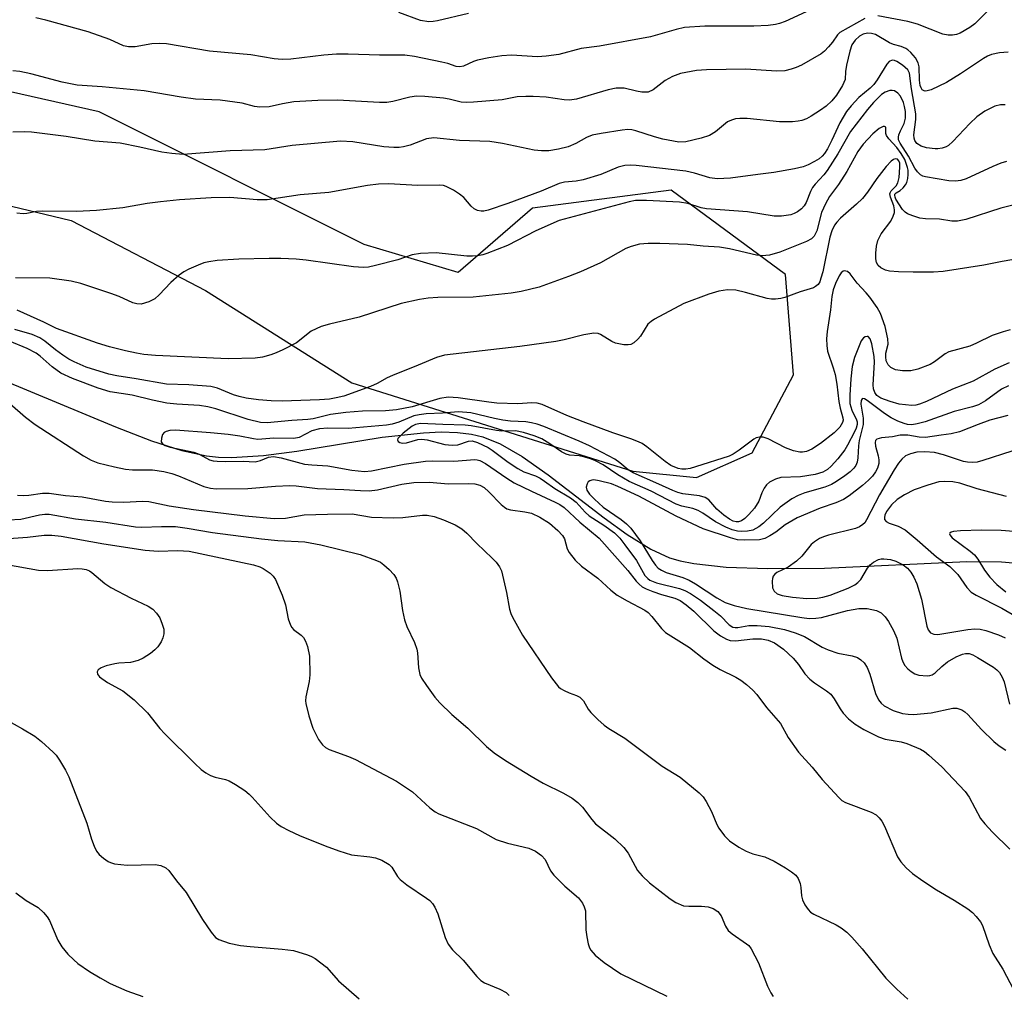
# Model space of a CAD drawing. Units: inches. Extents: x 1273765 to 1279765, y 533451 to 537451.
# Drawn here: x 1274321 to 1274519, y 534397 to 534593 of the extents above; entities that cross this region are included whole.
import ezdxf

# ---------------------------------------------------------------- set-up
doc = ezdxf.new("R2010")
doc.units = ezdxf.units.IN
doc.header["$MEASUREMENT"] = 0
for name, color, linetype in [('HYDRO-Single Line Stream', 4, 'Continuous'), ('NTRL-Trees', 3, 'Continuous'), ('Undefined', 1, 'Continuous')]:
    doc.layers.add(name, color=color, linetype=linetype)

msp = doc.modelspace()

# ---------------------------------------------------------------- linework, layer by layer
at = {"layer": 'HYDRO-Single Line Stream'}
msp.add_lwpolyline([(1274299.87, 534527.99), (1274340.09, 534511.26), (1274347.29, 534508.48), (1274353.38, 534506.53), (1274358.36, 534505.43), (1274360.78, 534505.17), (1274363.42, 534505.11), (1274369.84, 534505.51), (1274376.56, 534506.4), (1274393.68, 534509.17), (1274401.98, 534510.09), (1274405.53, 534510.24), (1274408.85, 534510.15), (1274411.63, 534509.82), (1274413.92, 534509.29), (1274417.43, 534507.86), (1274421.82, 534505.3), (1274427.09, 534501.6), (1274438.31, 534493), (1274442.98, 534489.62), (1274447.7, 534486.68), (1274451.5, 534484.96), (1274453.64, 534484.34), (1274456.35, 534483.8), (1274462.86, 534483.09), (1274471.22, 534482.79), (1274482.61, 534482.86), (1274511.29, 534484.18), (1274518.24, 534484.12), (1274523.73, 534483.65)], dxfattribs=at)
at = {"layer": 'NTRL-Trees'}
msp.add_lwpolyline([(1274251.88, 534388.35), (1274248.49, 534414.01), (1274241.75, 534464.98), (1274243.88, 534493.23), (1274243.38, 534537.6), (1274241.33, 534551.28), (1274246.38, 534557.63), (1274260.91, 534562.87), (1274295.61, 534561.26), (1274331.12, 534552.78), (1274358.16, 534538.66), (1274387.62, 534520.1), (1274444.11, 534502.34), (1274456.9, 534501.11), (1274468.11, 534506.04), (1274476.39, 534521.71), (1274474.78, 534541.89), (1274451.77, 534558.84), (1274423.93, 534555.21), (1274409, 534542.29), (1274390.04, 534547.94), (1274336.77, 534574.57), (1274277.86, 534587.89), (1274251.63, 534604.03)], dxfattribs=at)
at = {"layer": 'Undefined'}
for points, elevation in [([(1274515.84, 534595.25), (1274512.87, 534592.32), (1274511.86, 534591.53), (1274509.89, 534590.4), (1274509.2, 534590.13), (1274508.39, 534589.98), (1274507.52, 534589.98), (1274506.43, 534590.21), (1274501.32, 534592.19), (1274499.41, 534592.75), (1274493.34, 534593.92)], 380), ([(1274490.73, 534593.36), (1274485.74, 534590.54), (1274485.23, 534590.07), (1274484.22, 534588.57), (1274483.47, 534587.66), (1274482.66, 534586.81), (1274481.98, 534586.28), (1274478, 534583.97), (1274476.97, 534583.49), (1274475.94, 534583.15), (1274474.63, 534582.87), (1274473.01, 534582.78), (1274466.85, 534583.18), (1274458.93, 534583.04), (1274456.88, 534582.89), (1274453.67, 534582.27), (1274452.06, 534581.7), (1274450.6, 534580.92), (1274448.16, 534579.05), (1274447.17, 534578.58), (1274446.67, 534578.52), (1274445.9, 534578.55), (1274444.85, 534578.73), (1274442.38, 534579.33), (1274440.76, 534579.37), (1274439.11, 534579.03), (1274432.75, 534577.15), (1274431.36, 534576.94), (1274430.26, 534577.01), (1274426.65, 534577.52), (1274424.04, 534577.69), (1274422.58, 534577.71), (1274420.82, 534577.58), (1274417.85, 534577.02), (1274412.04, 534576.52), (1274410.66, 534576.46), (1274409.59, 534576.57), (1274407.17, 534577.15), (1274406.03, 534577.33), (1274402.29, 534577.66), (1274400.57, 534577.73), (1274399.23, 534577.57), (1274395.81, 534576.67), (1274394.65, 534576.49), (1274393.17, 534576.5), (1274384.7, 534576.94), (1274380.74, 534576.89), (1274375.93, 534576.59), (1274373.62, 534576.22), (1274370.97, 534575.63), (1274369.09, 534575.55), (1274368, 534575.7), (1274365.54, 534576.33), (1274364.08, 534576.57), (1274361.14, 534576.91), (1274356.18, 534577.11), (1274353.28, 534577.54), (1274345.86, 534578.83), (1274337.36, 534579.65), (1274332.35, 534579.99), (1274329.34, 534580.55), (1274323.06, 534582.24), (1274320.82, 534582.68), (1274319.41, 534582.85)], 380), ([(1274478.98, 534594.67), (1274474.7, 534592.74), (1274473.6, 534592.33), (1274472.8, 534592.14), (1274471.34, 534591.98), (1274468.4, 534591.83), (1274458.55, 534591.83), (1274454.48, 534591.56), (1274452.78, 534591.17), (1274447.66, 534589.67), (1274437.41, 534587.83), (1274433.68, 534587.36), (1274429.21, 534586.14), (1274426.64, 534585.8), (1274424.92, 534585.66), (1274419.68, 534585.97), (1274417.73, 534585.88), (1274415.14, 534585.46), (1274412.87, 534584.98), (1274412.07, 534584.7), (1274410.04, 534583.77), (1274409.28, 534583.61), (1274408.59, 534583.72), (1274406.86, 534584.33), (1274405.7, 534584.61), (1274400.2, 534585.71), (1274398.27, 534585.96), (1274393.13, 534585.96), (1274386.82, 534586.16), (1274384.49, 534586.16), (1274381.94, 534585.99), (1274375.3, 534585.19), (1274373.59, 534585.14), (1274371.94, 534585.28), (1274367.25, 534586.04), (1274358.94, 534586.78), (1274350.33, 534588.27), (1274348.86, 534588.31), (1274347.38, 534588.25), (1274344, 534587.67), (1274342.68, 534587.65), (1274341.7, 534587.86), (1274338.89, 534589.12), (1274334.58, 534590.7), (1274326.08, 534593.05), (1274324.07, 534593.48)], 382), ([(1274411.02, 534594.39), (1274404.82, 534592.91), (1274403.97, 534592.75), (1274403.08, 534592.7), (1274401.38, 534592.96), (1274397.03, 534594.54)], 384), ([(1274519.56, 534586.59), (1274517.83, 534586.47), (1274516.21, 534586.09), (1274515.44, 534585.81), (1274514.58, 534585.34), (1274509.99, 534582.23), (1274507.2, 534580.48), (1274504.07, 534579.05), (1274503.31, 534578.81), (1274502.85, 534578.76), (1274502.65, 534578.81), (1274502.31, 534579.04), (1274502.05, 534579.42), (1274501.87, 534579.9), (1274501.72, 534580.99), (1274501.64, 534583.64), (1274501.47, 534584.47), (1274500.93, 534585.43), (1274500.03, 534586.52), (1274499.4, 534587.08), (1274498.98, 534587.33), (1274498.07, 534587.71), (1274496.48, 534588.15), (1274495.72, 534588.45), (1274492.89, 534590.14), (1274492.1, 534590.37), (1274491.27, 534590.39), (1274490.44, 534590.2), (1274489.68, 534589.81), (1274488.81, 534589.03), (1274488.16, 534588.09), (1274487.71, 534586.76), (1274487.06, 534583.99), (1274486.88, 534582.73), (1274486.8, 534581.12), (1274486.24, 534579.88), (1274485.02, 534577.92), (1274484.14, 534576.83), (1274482.96, 534575.74), (1274481.85, 534574.93), (1274479.97, 534573.74), (1274479, 534573.22), (1274478.07, 534572.86), (1274477.31, 534572.69), (1274476.18, 534572.6), (1274473.6, 534572.61), (1274467.08, 534573.23), (1274465.61, 534573.26), (1274464.75, 534573.18), (1274463.93, 534572.94), (1274463.16, 534572.56), (1274460.72, 534570.56), (1274459.49, 534569.86), (1274457.85, 534569.28), (1274454.72, 534568.54), (1274453.33, 534568.53), (1274450.14, 534569.13), (1274448.42, 534569.55), (1274444.73, 534570.81), (1274443.89, 534571), (1274443.08, 534571.06), (1274441.92, 534570.94), (1274437.73, 534570.26), (1274435.89, 534569.88), (1274434.78, 534569.47), (1274432.6, 534568.26), (1274431.08, 534567.57), (1274429.16, 534567.06), (1274427.18, 534566.76), (1274425.7, 534566.77), (1274424.22, 534566.92), (1274417.9, 534568.22), (1274415.35, 534568.66), (1274409.25, 534568.86), (1274404.08, 534569.35), (1274402.61, 534569.16), (1274399.33, 534567.92), (1274397.96, 534567.56), (1274397.12, 534567.43), (1274396.01, 534567.42), (1274394.04, 534567.59), (1274387.76, 534568.59), (1274385.34, 534568.67), (1274375.56, 534567.84), (1274370.09, 534566.98), (1274363.1, 534566.73), (1274353.67, 534566.03), (1274351.41, 534566.19), (1274349.39, 534566.48), (1274344.97, 534567.5), (1274341.03, 534568.3), (1274335.89, 534568.69), (1274330.14, 534569.67), (1274323.19, 534570.53), (1274321.74, 534570.59), (1274319.44, 534570.53)], 378), ([(1274518.98, 534575.98), (1274518.02, 534576.02), (1274516.88, 534575.73), (1274514.85, 534574.72), (1274513.3, 534573.57), (1274511.84, 534572.22), (1274508.42, 534568.62), (1274507.56, 534567.86), (1274507.07, 534567.58), (1274506.27, 534567.3), (1274505.42, 534567.16), (1274504.86, 534567.15), (1274503.15, 534567.36), (1274502.09, 534567.68), (1274501.22, 534568.22), (1274500.81, 534568.82), (1274500.66, 534569.29), (1274500.63, 534569.98), (1274500.99, 534573.07), (1274501, 534574.22), (1274500.14, 534579.22), (1274499.75, 534582.34), (1274499.37, 534583.07), (1274498.34, 534584), (1274497.17, 534584.74), (1274496.7, 534584.93), (1274496.23, 534584.97), (1274495.64, 534584.72), (1274495.14, 534584.18), (1274493.25, 534581.05), (1274492.58, 534580.12), (1274491.83, 534579.38), (1274489.54, 534577.45), (1274487.99, 534575.78), (1274487.09, 534574.66), (1274485.71, 534572.4), (1274484.12, 534568.93), (1274483.24, 534567.19), (1274482.66, 534566.25), (1274482.16, 534565.67), (1274481.55, 534565.17), (1274480.63, 534564.59), (1274479.37, 534563.96), (1274478.33, 534563.54), (1274476.59, 534563.12), (1274472.47, 534562.37), (1274469.21, 534562.03), (1274463.72, 534561.29), (1274461.04, 534561.11), (1274459.58, 534561.34), (1274456.51, 534562.29), (1274454.75, 534562.65), (1274444.75, 534563.79), (1274443.58, 534563.86), (1274442.49, 534563.8), (1274441.17, 534563.48), (1274437.67, 534562.02), (1274434.11, 534560.93), (1274432.72, 534560.63), (1274430.38, 534560.44), (1274429.29, 534560.18), (1274425.64, 534558.65), (1274418.97, 534556.19), (1274415, 534554.86), (1274414.14, 534554.66), (1274413.6, 534554.62), (1274412.84, 534554.73), (1274412.18, 534555.08), (1274411.6, 534555.62), (1274410.08, 534557.36), (1274409.22, 534558.06), (1274408.05, 534558.84), (1274406.59, 534559.61), (1274406.05, 534559.76), (1274405.23, 534559.85), (1274400.8, 534559.82), (1274395.03, 534560.09), (1274392.93, 534560.07), (1274390.76, 534559.8), (1274382.96, 534558.36), (1274377.2, 534557.88), (1274370.56, 534556.93), (1274368.55, 534556.9), (1274363.04, 534557.38), (1274359.31, 534557.32), (1274352.94, 534556.89), (1274349.11, 534556.49), (1274346.46, 534556.16), (1274341.56, 534555.3), (1274336.26, 534554.75), (1274332.21, 534554.59), (1274325.31, 534554.66), (1274324.19, 534554.56), (1274322.24, 534554.19), (1274321.48, 534554.11), (1274320.23, 534554.24)], 376), ([(1274519.23, 534564.61), (1274518.11, 534564.25), (1274516.52, 534563.6), (1274511.15, 534561.1), (1274510.07, 534560.79), (1274509.01, 534560.66), (1274507.66, 534560.7), (1274502.92, 534561.52), (1274502.4, 534561.67), (1274501.96, 534561.9), (1274501.31, 534562.54), (1274500.83, 534563.28), (1274499.54, 534565.66), (1274497.82, 534568.33), (1274497.55, 534569), (1274497.51, 534569.48), (1274497.61, 534570), (1274497.92, 534570.79), (1274498.64, 534572.25), (1274498.92, 534573.3), (1274498.94, 534574.63), (1274498.75, 534575.68), (1274498.51, 534576.48), (1274497.95, 534577.72), (1274497.41, 534578.35), (1274496.72, 534578.79), (1274496.23, 534578.9), (1274495.75, 534578.87), (1274494.81, 534578.57), (1274494.11, 534578.06), (1274492.52, 534576.47), (1274491.28, 534575.06), (1274487.86, 534570.63), (1274485.32, 534566.14), (1274483.17, 534562.81), (1274482.5, 534561.93), (1274480.75, 534560.06), (1274480.23, 534559.38), (1274479.83, 534558.6), (1274478.98, 534556.4), (1274478.56, 534555.67), (1274478.03, 534555.1), (1274477.2, 534554.47), (1274476.55, 534554.14), (1274475.86, 534553.9), (1274474, 534553.59), (1274472.5, 534553.61), (1274467.18, 534554.51), (1274458.89, 534555.07), (1274457.83, 534555.3), (1274455.18, 534556.14), (1274453.49, 534556.44), (1274446.81, 534556.8), (1274444.64, 534556.76), (1274443.33, 534556.48), (1274429.3, 534552.76), (1274424.6, 534550.68), (1274418.92, 534547.74), (1274414.73, 534546.11), (1274413.93, 534545.87), (1274412.88, 534545.67), (1274411.82, 534545.57), (1274410.7, 534545.6), (1274404.53, 534546.28), (1274401.41, 534546.1), (1274399.74, 534545.82), (1274396.87, 534544.86), (1274392.36, 534543.68), (1274390.95, 534543.37), (1274389.95, 534543.29), (1274387.94, 534543.46), (1274378.39, 534544.8), (1274376.42, 534544.97), (1274373.29, 534545.11), (1274370.94, 534545.13), (1274364.86, 534544.95), (1274360.48, 534544.68), (1274358.82, 534544.47), (1274357.8, 534544.21), (1274356.7, 534543.8), (1274354.82, 534543), (1274353.79, 534542.46), (1274352.88, 534541.79), (1274351.18, 534540.28), (1274348.82, 534537.78), (1274347.99, 534537.03), (1274346.77, 534536.42), (1274345.2, 534535.96), (1274344.36, 534535.97), (1274343.52, 534536.19), (1274340.81, 534537.47), (1274339.15, 534538.1), (1274333.06, 534540.12), (1274331.17, 534540.57), (1274326.89, 534541.16), (1274319.96, 534541.21)], 374), ([(1274520.79, 534555.93), (1274518.08, 534555.22), (1274511.09, 534552.95), (1274509.38, 534552.59), (1274508.27, 534552.61), (1274505.75, 534553.01), (1274502.92, 534553.11), (1274501.79, 534553.25), (1274500.41, 534553.66), (1274499.36, 534554.1), (1274498.89, 534554.4), (1274498.34, 534554.98), (1274497.01, 534557.02), (1274496.82, 534557.46), (1274496.76, 534557.86), (1274496.8, 534558.04), (1274497.02, 534558.29), (1274497.86, 534558.81), (1274498.43, 534559.33), (1274498.92, 534559.95), (1274499.17, 534560.41), (1274499.39, 534561.19), (1274499.48, 534562.02), (1274499.45, 534562.86), (1274499.34, 534563.4), (1274498.77, 534564.99), (1274498.07, 534566.24), (1274497.17, 534567.44), (1274495.58, 534569.17), (1274495.09, 534569.82), (1274494.95, 534570.27), (1274495, 534571.24), (1274494.95, 534571.51), (1274494.73, 534571.64), (1274494.41, 534571.65), (1274493.63, 534571.26), (1274492.38, 534570.17), (1274490.41, 534568.08), (1274489.31, 534566.61), (1274487.1, 534562.6), (1274485.42, 534559.99), (1274483.67, 534557.55), (1274482.85, 534556.12), (1274482.05, 534554.36), (1274481.07, 534550.67), (1274480.55, 534549.59), (1274480, 534549.08), (1274479.05, 534548.56), (1274473.66, 534546.41), (1274471.57, 534545.79), (1274470.13, 534545.63), (1274468.97, 534545.8), (1274463.52, 534547.06), (1274461.49, 534547.36), (1274458.24, 534547.56), (1274455.09, 534547.9), (1274449.5, 534548.14), (1274447.16, 534548.15), (1274445.43, 534547.97), (1274443.76, 534547.53), (1274442.68, 534547.12), (1274437.6, 534544.25), (1274433.6, 534542.45), (1274431.13, 534541.47), (1274425.24, 534539.35), (1274421.64, 534538.45), (1274419.66, 534538.12), (1274411.96, 534537.33), (1274404.91, 534537.24), (1274402.91, 534537.13), (1274401.2, 534536.87), (1274397.48, 534536.07), (1274389.07, 534533.3), (1274383.08, 534531.94), (1274381.44, 534531.43), (1274379.42, 534530.49), (1274376.44, 534528.18), (1274373.68, 534526.74), (1274372.39, 534526.14), (1274371.31, 534525.75), (1274369.61, 534525.31), (1274368.18, 534525.06), (1274362.72, 534524.91), (1274348.1, 534525.61), (1274345.73, 534525.84), (1274344.3, 534526.07), (1274342.08, 534526.55), (1274338.86, 534527.37), (1274336.45, 534528.12), (1274328.22, 534531.04), (1274325.66, 534532.3), (1274320.27, 534534.71)], 372), ([(1274520.28, 534544.83), (1274518.35, 534544.54), (1274514.7, 534543.77), (1274506.53, 534542.51), (1274504.55, 534542.37), (1274500.46, 534542.36), (1274497.51, 534542.44), (1274495.73, 534542.59), (1274494.9, 534542.77), (1274493.95, 534543.22), (1274493.41, 534543.7), (1274493.09, 534544.3), (1274492.94, 534545.05), (1274492.96, 534546.17), (1274493.11, 534547.59), (1274493.37, 534548.7), (1274494.05, 534550.05), (1274495.98, 534552.61), (1274496.47, 534553.61), (1274496.7, 534554.39), (1274496.73, 534554.91), (1274496.6, 534555.68), (1274495.92, 534557.42), (1274495.78, 534558.13), (1274495.81, 534558.34), (1274496.01, 534558.71), (1274497.04, 534559.75), (1274497.36, 534560.31), (1274497.62, 534561.41), (1274497.8, 534563.48), (1274497.76, 534564.31), (1274497.61, 534564.77), (1274497.32, 534565.09), (1274496.85, 534565.15), (1274496.48, 534565.01), (1274496.06, 534564.68), (1274495.06, 534563.58), (1274493.18, 534561.18), (1274491.29, 534558.44), (1274490.29, 534557.17), (1274489.09, 534556.01), (1274485.85, 534553.2), (1274485.11, 534552.43), (1274484.66, 534551.81), (1274484.09, 534550.67), (1274483.71, 534549.42), (1274482.27, 534542.42), (1274481.93, 534541.13), (1274481.67, 534540.45), (1274481.33, 534539.9), (1274480.84, 534539.45), (1274480.4, 534539.22), (1274477.75, 534538.44), (1274474.69, 534537.26), (1274473.87, 534537.05), (1274472.77, 534536.91), (1274471.95, 534536.93), (1274471.12, 534537.09), (1274466.75, 534538.3), (1274464.84, 534538.73), (1274463.11, 534538.79), (1274461.38, 534538.56), (1274459.39, 534537.92), (1274454.33, 534536.06), (1274448.46, 534532.93), (1274447.75, 534532.47), (1274447.14, 534531.9), (1274445.63, 534529.52), (1274445.11, 534528.89), (1274444.32, 534528.19), (1274443.66, 534527.84), (1274443.14, 534527.74), (1274442.31, 534527.75), (1274440.64, 534528.06), (1274439.85, 534528.42), (1274437.61, 534529.86), (1274437.09, 534530.05), (1274436.26, 534530.11), (1274434.23, 534529.8), (1274430.3, 534528.74), (1274428.58, 534528.41), (1274421.34, 534527.43), (1274406.2, 534525.66), (1274404.61, 534525.21), (1274400.94, 534523.64), (1274395.76, 534521.62), (1274394.71, 534521.11), (1274392.66, 534519.96), (1274391.36, 534519.38), (1274385.95, 534517.44), (1274384.44, 534517.07), (1274383.08, 534516.85), (1274381.08, 534516.71), (1274373.56, 534516.44), (1274371.37, 534516.5), (1274368.85, 534516.7), (1274366.32, 534517.05), (1274364.92, 534517.35), (1274363.81, 534517.71), (1274360.58, 534519.02), (1274359.21, 534519.36), (1274354.79, 534519.72), (1274350.35, 534519.85), (1274344.24, 534520.94), (1274340.35, 534521.5), (1274338.71, 534521.84), (1274334.16, 534523.28), (1274331.73, 534524.32), (1274330.7, 534524.87), (1274329.45, 534525.69), (1274328, 534526.75), (1274325.83, 534528.5), (1274324.87, 534529.14), (1274323.28, 534529.86), (1274319.85, 534530.85)], 370), ([(1274519.98, 534530.79), (1274518.56, 534530.4), (1274516.33, 534529.62), (1274513.23, 534528.08), (1274511.86, 534527.51), (1274507.65, 534526.34), (1274506.89, 534525.93), (1274504.79, 534524.36), (1274503.88, 534523.8), (1274501.43, 534522.84), (1274499.97, 534522.52), (1274498.29, 534522.52), (1274496.92, 534522.72), (1274495.96, 534523.18), (1274495.42, 534523.72), (1274495.06, 534524.55), (1274494.95, 534525.36), (1274495, 534526.08), (1274495.43, 534527.89), (1274495.4, 534528.97), (1274494.85, 534531.41), (1274493.92, 534534.06), (1274493.22, 534535.28), (1274491.73, 534537.37), (1274491, 534538.24), (1274489.18, 534540.14), (1274487.8, 534542.03), (1274487.23, 534542.52), (1274486.57, 534542.61), (1274486.36, 534542.54), (1274486.02, 534542.25), (1274485.59, 534541.62), (1274484.85, 534540.1), (1274484.39, 534538.8), (1274484.13, 534537.47), (1274483.84, 534534.79), (1274483.19, 534530.44), (1274483.04, 534528.99), (1274483.1, 534527.59), (1274483.27, 534526.48), (1274484.4, 534523.14), (1274484.76, 534521.81), (1274485.11, 534519.88), (1274485.49, 534516.39), (1274485.79, 534515.02), (1274486.35, 534513.06), (1274486.36, 534512.63), (1274486.25, 534512.12), (1274485.75, 534511.2), (1274484.57, 534510.04), (1274481.81, 534507.9), (1274480.08, 534506.78), (1274479.04, 534506.32), (1274478.24, 534506.17), (1274477.7, 534506.16), (1274476.37, 534506.45), (1274474.81, 534507.06), (1274471.29, 534508.85), (1274470.27, 534509.17), (1274469.56, 534509.2), (1274468.91, 534509.03), (1274468.45, 534508.78), (1274465.47, 534506.57), (1274464.24, 534505.78), (1274463.46, 534505.39), (1274456.72, 534503.21), (1274455.59, 534502.9), (1274454.77, 534502.79), (1274453.98, 534502.78), (1274453.18, 534502.91), (1274451.74, 534503.52), (1274450.58, 534504.33), (1274446.94, 534507.27), (1274445.95, 534507.92), (1274445.21, 534508.28), (1274443.67, 534508.87), (1274440.07, 534510.04), (1274434.08, 534512.25), (1274430.8, 534513.57), (1274425.86, 534515.73), (1274424.86, 534516.02), (1274423.79, 534516.07), (1274420.96, 534515.89), (1274416.76, 534516.06), (1274415.12, 534516.22), (1274408.96, 534517.12), (1274406.94, 534517.22), (1274405.3, 534516.94), (1274399.71, 534515.31), (1274396.59, 534514.68), (1274394.38, 534514.5), (1274389.72, 534514.41), (1274386.37, 534514.16), (1274383.33, 534513.78), (1274379.81, 534512.91), (1274378.72, 534512.72), (1274375.51, 534512.55), (1274370.58, 534512.08), (1274369.23, 534512.13), (1274366.71, 534512.74), (1274360.26, 534514.88), (1274358.64, 534515.29), (1274356.93, 534515.53), (1274352.41, 534515.82), (1274350.41, 534516.06), (1274347.48, 534516.62), (1274343.39, 534517.63), (1274339.01, 534518.3), (1274336.56, 534519.02), (1274331.41, 534521.02), (1274329.1, 534522.07), (1274327.3, 534523.33), (1274324.94, 534525.49), (1274324.08, 534526.11), (1274322.31, 534526.99), (1274318.72, 534528.5)], 368), ([(1274519.74, 534524.15), (1274516.89, 534522.86), (1274512.56, 534520.43), (1274508.35, 534518.84), (1274503.13, 534516.39), (1274501.76, 534515.83), (1274500.97, 534515.64), (1274500.17, 534515.57), (1274497.63, 534515.85), (1274495.82, 534516.34), (1274493.99, 534517.04), (1274493.17, 534517.6), (1274492.75, 534518.17), (1274492.48, 534518.9), (1274492.39, 534519.71), (1274492.71, 534524.28), (1274492.65, 534525.42), (1274492.14, 534527.93), (1274491.81, 534528.93), (1274491.43, 534529.4), (1274491.25, 534529.45), (1274490.84, 534529.39), (1274490.45, 534529.16), (1274490.03, 534528.57), (1274488.66, 534525.22), (1274488.21, 534523.42), (1274487.91, 534520.89), (1274487.7, 534517.66), (1274487.75, 534515.93), (1274488.1, 534514.61), (1274489.09, 534512.7), (1274489.21, 534512.27), (1274489.2, 534511.77), (1274488.98, 534511.03), (1274488.65, 534510.3), (1274487.27, 534507.59), (1274486.7, 534506.65), (1274485.3, 534504.86), (1274484, 534503.37), (1274483.23, 534502.7), (1274482.29, 534502.16), (1274480.75, 534501.71), (1274477.81, 534501.22), (1274473.87, 534501.12), (1274472.81, 534500.78), (1274471.56, 534500.14), (1274470.95, 534499.61), (1274470.5, 534498.97), (1274470.04, 534498.02), (1274469.44, 534496.3), (1274468.55, 534494.92), (1274467.44, 534493.62), (1274466.61, 534492.82), (1274465.94, 534492.35), (1274465.34, 534492.17), (1274464.89, 534492.16), (1274464.26, 534492.34), (1274463.53, 534492.73), (1274462.37, 534493.53), (1274460.99, 534494.72), (1274459.37, 534496.6), (1274458.67, 534497.09), (1274457.53, 534497.39), (1274454.12, 534497.78), (1274453.11, 534498.07), (1274452.12, 534498.46), (1274449.35, 534499.76), (1274444.15, 534502.04), (1274443.17, 534502.66), (1274441.46, 534504.04), (1274440.45, 534504.74), (1274435.35, 534507.45), (1274433.28, 534508.39), (1274426.18, 534511.34), (1274424.84, 534511.83), (1274423.74, 534512.11), (1274422.6, 534512.26), (1274419.52, 534512.42), (1274417.92, 534512.62), (1274416.27, 534512.93), (1274411.53, 534514.08), (1274409.01, 534514.28), (1274405.85, 534514.03), (1274402.55, 534513.88), (1274401.16, 534513.7), (1274400.06, 534513.46), (1274397.05, 534512.2), (1274395.69, 534511.82), (1274394.58, 534511.6), (1274386.82, 534510.93), (1274382.73, 534511.01), (1274381.06, 534510.87), (1274379.53, 534510.48), (1274376.99, 534509.11), (1274375.94, 534508.91), (1274371.9, 534508.99), (1274368.67, 534508.75), (1274367.83, 534508.85), (1274365.06, 534509.42), (1274362.69, 534509.72), (1274359.16, 534510.09), (1274352.14, 534510.63), (1274351.01, 534510.56), (1274350.24, 534510.36), (1274349.82, 534510.12), (1274349.53, 534509.72), (1274349.28, 534508.98), (1274349.27, 534508.25), (1274349.48, 534507.88), (1274350.05, 534507.52), (1274351.05, 534507.2), (1274355.83, 534506.2), (1274356.9, 534505.79), (1274358.97, 534504.67), (1274359.71, 534504.47), (1274360.52, 534504.38), (1274362.18, 534504.32), (1274365.74, 534504.37), (1274368.18, 534504.25), (1274369.22, 534504.51), (1274370.82, 534505.2), (1274371.85, 534505.3), (1274373.37, 534505.04), (1274378.08, 534503.8), (1274379.55, 534503.62), (1274382.75, 534503.4), (1274387.62, 534502.57), (1274390.12, 534502.3), (1274391.56, 534502.45), (1274398.13, 534503.74), (1274402.4, 534504.4), (1274403.8, 534504.46), (1274408.11, 534504.36), (1274412.29, 534504.71), (1274412.82, 534504.67), (1274413.33, 534504.53), (1274414.49, 534503.88), (1274418.75, 534500.92), (1274420.22, 534500.02), (1274423.73, 534498.31), (1274428.49, 534496.15), (1274429.44, 534495.66), (1274430.29, 534495.08), (1274433.46, 534492.11), (1274437.33, 534488.91), (1274443.09, 534482.38), (1274444.78, 534480.26), (1274445.36, 534479.66), (1274445.99, 534479.13), (1274446.76, 534478.72), (1274448.14, 534478.17), (1274449.84, 534477.59), (1274452.55, 534476.86), (1274453.63, 534476.36), (1274454.82, 534475.52), (1274456.34, 534474.24), (1274460.4, 534470.25), (1274461.73, 534469.25), (1274462.9, 534468.56), (1274463.67, 534468.33), (1274464.77, 534468.25), (1274468.22, 534468.65), (1274469.94, 534468.66), (1274471.31, 534468.4), (1274472.56, 534467.84), (1274474.4, 534466.57), (1274476.34, 534464.77), (1274477.38, 534463.5), (1274478.67, 534461.6), (1274479.68, 534460.52), (1274480.6, 534459.81), (1274483.02, 534458.22), (1274483.9, 534457.51), (1274484.59, 534456.61), (1274485.78, 534454.58), (1274486.41, 534453.69), (1274487.48, 534452.55), (1274488.83, 534451.49), (1274490.55, 534450.41), (1274493.48, 534448.96), (1274494.86, 534448.5), (1274498.08, 534447.94), (1274499.21, 534447.6), (1274501.96, 534446.46), (1274502.72, 534446.01), (1274503.64, 534445.3), (1274506.25, 534442.94), (1274510.93, 534437.98), (1274511.74, 534436.8), (1274514.03, 534432.57), (1274514.9, 534431.47), (1274516.42, 534429.78), (1274519.89, 534426.4)], 366), ([(1274519.65, 534519.53), (1274518.24, 534518.85), (1274515.02, 534516.48), (1274513.61, 534515.69), (1274512.41, 534515.3), (1274508.72, 534514.36), (1274502.85, 534512.27), (1274501.27, 534511.87), (1274500.2, 534511.7), (1274499.36, 534511.73), (1274498.65, 534511.91), (1274497.41, 534512.39), (1274496.07, 534513.06), (1274494.68, 534513.92), (1274491.25, 534516.58), (1274490.66, 534516.93), (1274490.34, 534516.96), (1274490.21, 534516.88), (1274490.03, 534516.55), (1274489.92, 534515.85), (1274490.41, 534513.03), (1274490.43, 534511.74), (1274489.62, 534508.5), (1274489.48, 534507.42), (1274489.35, 534505.03), (1274489.22, 534504.17), (1274488.97, 534503.53), (1274488.55, 534502.96), (1274487.81, 534502.25), (1274486.7, 534501.4), (1274485.07, 534500.27), (1274484.07, 534499.7), (1274482.72, 534499.15), (1274478.67, 534498), (1274477.36, 534497.47), (1274476.07, 534496.8), (1274475.11, 534496.16), (1274473.75, 534495.1), (1274470.34, 534491.93), (1274469.45, 534491.19), (1274468.25, 534490.52), (1274467.16, 534490.28), (1274466.02, 534490.23), (1274465.16, 534490.3), (1274464.08, 534490.59), (1274462.77, 534491.1), (1274460.7, 534492.2), (1274458.16, 534493.94), (1274457.21, 534494.45), (1274456.19, 534494.84), (1274453.95, 534495.34), (1274452.84, 534495.73), (1274447.77, 534498.31), (1274443.39, 534500.3), (1274441.11, 534501.59), (1274438.11, 534503.64), (1274436.62, 534504.43), (1274435.59, 534504.86), (1274434.45, 534505.18), (1274433.28, 534505.41), (1274431.39, 534505.6), (1274430.69, 534505.81), (1274429.77, 534506.27), (1274427.43, 534507.88), (1274425.78, 534508.84), (1274424.25, 534509.48), (1274422.12, 534510.16), (1274420.5, 534510.44), (1274417.78, 534510.42), (1274416.66, 534510.52), (1274411.59, 534511.47), (1274410.38, 534511.63), (1274405.88, 534511.73), (1274401.42, 534511.92), (1274400.38, 534511.75), (1274399.7, 534511.41), (1274397.92, 534509.99), (1274396.87, 534508.94), (1274396.77, 534508.63), (1274396.93, 534508.35), (1274397.27, 534508.13), (1274397.72, 534508), (1274398.61, 534508.04), (1274400.83, 534508.72), (1274401.65, 534508.81), (1274402.72, 534508.66), (1274406.31, 534507.73), (1274407.73, 534507.56), (1274408.93, 534507.66), (1274411.02, 534508.39), (1274411.77, 534508.44), (1274412.84, 534508.12), (1274414.97, 534507.11), (1274415.84, 534506.57), (1274419.04, 534504.2), (1274420.95, 534502.9), (1274422.18, 534502.23), (1274424.51, 534501.39), (1274425.46, 534500.92), (1274426.36, 534500.36), (1274428.42, 534498.89), (1274431.56, 534496.99), (1274432.67, 534496.11), (1274434.54, 534494.09), (1274435.31, 534493.39), (1274438.28, 534491.5), (1274440.39, 534489.96), (1274441.47, 534488.88), (1274442.51, 534487.58), (1274444.8, 534484.37), (1274446.54, 534481.4), (1274447.08, 534480.79), (1274447.52, 534480.47), (1274448.86, 534479.91), (1274453.5, 534478.76), (1274454.52, 534478.36), (1274455.7, 534477.75), (1274457.72, 534476.4), (1274460.39, 534474.36), (1274461.69, 534473.28), (1274463.46, 534471.46), (1274464.18, 534471.03), (1274464.67, 534470.94), (1274465.2, 534470.95), (1274467.42, 534471.31), (1274469.09, 534471.36), (1274471.54, 534471.12), (1274474.57, 534470.56), (1274476.76, 534469.87), (1274478.63, 534469.12), (1274482.16, 534466.99), (1274483.36, 534466.41), (1274485.32, 534465.8), (1274488.18, 534465.26), (1274489.25, 534464.88), (1274489.95, 534464.41), (1274490.59, 534463.85), (1274491.22, 534462.92), (1274491.73, 534461.55), (1274492.9, 534457.65), (1274493.48, 534456.37), (1274494, 534455.75), (1274494.66, 534455.2), (1274496.47, 534454.23), (1274498.35, 534453.64), (1274499.44, 534453.49), (1274500.55, 534453.46), (1274504.07, 534453.77), (1274508.47, 534454.74), (1274509.23, 534454.71), (1274510.25, 534454.38), (1274510.86, 534453.98), (1274511.44, 534453.46), (1274514.19, 534450.43), (1274516.69, 534448.01), (1274517.76, 534447.14), (1274519.1, 534446.29)], 364), ([(1274318.81, 534515.93), (1274321.94, 534513.19), (1274323.92, 534511.75), (1274333.64, 534505.42), (1274335.15, 534504.56), (1274336.48, 534504.03), (1274339.83, 534503.21), (1274342.08, 534502.75), (1274343.47, 534502.66), (1274347.52, 534502.63), (1274349.8, 534502.3), (1274351.39, 534501.89), (1274352.76, 534501.44), (1274357.81, 534499.28), (1274359.18, 534498.94), (1274360.33, 534498.82), (1274366.7, 534498.86), (1274372.25, 534499.37), (1274375.09, 534499.51), (1274376.38, 534499.43), (1274380.71, 534498.85), (1274385.99, 534498.7), (1274389.35, 534498.46), (1274391.05, 534498.43), (1274392.75, 534498.63), (1274397.61, 534499.77), (1274400.07, 534500.06), (1274403.11, 534500.16), (1274407.05, 534499.84), (1274411.11, 534499.88), (1274412.3, 534499.83), (1274413.32, 534499.57), (1274414.17, 534499.08), (1274415.13, 534498.22), (1274417.61, 534495.67), (1274418.26, 534495.1), (1274418.74, 534494.81), (1274419.52, 534494.56), (1274422.36, 534494.21), (1274423.74, 534493.89), (1274425.41, 534493.12), (1274427.32, 534491.93), (1274429.04, 534490.46), (1274429.98, 534489.44), (1274430.35, 534488.75), (1274430.9, 534486.76), (1274431.26, 534486.04), (1274432.51, 534484.47), (1274433.75, 534483.25), (1274437.07, 534480.83), (1274439.69, 534478.44), (1274440.93, 534477.46), (1274442.93, 534476.28), (1274446.53, 534474.39), (1274447.18, 534473.94), (1274447.94, 534473.16), (1274449.85, 534470.71), (1274450.68, 534469.96), (1274455.52, 534466.93), (1274458.34, 534464.62), (1274460.21, 534463.35), (1274461.67, 534462.48), (1274464.8, 534460.94), (1274465.79, 534460.36), (1274466.94, 534459.48), (1274468.25, 534458.34), (1274469, 534457.48), (1274470.95, 534454.87), (1274473.81, 534451.64), (1274475.35, 534448.8), (1274477.41, 534445.89), (1274480.14, 534442.85), (1274482.19, 534440.39), (1274485.51, 534436.73), (1274486.15, 534436.16), (1274486.87, 534435.72), (1274492.05, 534433.81), (1274493.04, 534433.26), (1274493.65, 534432.7), (1274494.16, 534432.02), (1274494.7, 534431.01), (1274497.34, 534424.8), (1274497.96, 534423.84), (1274499.07, 534422.61), (1274500.3, 534421.48), (1274502.38, 534419.99), (1274505.15, 534418.21), (1274508.68, 534416.14), (1274511.47, 534414.39), (1274512.39, 534413.66), (1274513.15, 534412.86), (1274514, 534411.76), (1274514.39, 534411), (1274515.73, 534407.11), (1274516.47, 534405.37), (1274518.52, 534402.27), (1274520.64, 534398.16)], 368), ([(1274519.53, 534513.56), (1274515.86, 534512.59), (1274513.56, 534511.76), (1274509.8, 534510.24), (1274508.1, 534509.84), (1274506.07, 534509.62), (1274502.95, 534509.16), (1274501.69, 534509.21), (1274499.38, 534509.57), (1274498.61, 534509.62), (1274497.83, 534509.57), (1274496.29, 534509.24), (1274494.07, 534509.07), (1274493.18, 534508.78), (1274492.92, 534508.5), (1274492.8, 534508.15), (1274492.86, 534507.4), (1274493.42, 534505.47), (1274493.57, 534504.67), (1274493.56, 534503.93), (1274493.28, 534502.93), (1274492.92, 534502.22), (1274492.26, 534501.33), (1274491.51, 534500.55), (1274490.3, 534499.49), (1274487.63, 534497.4), (1274486.45, 534496.65), (1274484.9, 534495.99), (1274481.79, 534494.95), (1274477.15, 534492.99), (1274474.75, 534491.6), (1274472.86, 534490.12), (1274471.67, 534489.33), (1274470.67, 534488.83), (1274469.55, 534488.58), (1274466.6, 534488.46), (1274465.14, 534488.58), (1274463.72, 534488.97), (1274458.27, 534490.8), (1274452.8, 534493.33), (1274445.28, 534497.35), (1274441.05, 534499.3), (1274439.81, 534499.8), (1274437.32, 534500.42), (1274436.27, 534500.59), (1274435.82, 534500.56), (1274435.46, 534500.43), (1274435.14, 534500.19), (1274434.89, 534499.81), (1274434.72, 534499.15), (1274434.86, 534498.56), (1274435.4, 534497.77), (1274436.39, 534496.71), (1274438.11, 534495.09), (1274441.73, 534492.64), (1274442.85, 534491.74), (1274443.67, 534490.91), (1274445.56, 534488.34), (1274447.96, 534484.37), (1274448.64, 534483.48), (1274449.22, 534482.89), (1274449.86, 534482.45), (1274450.81, 534481.99), (1274454.14, 534481), (1274455.45, 534480.47), (1274456.69, 534479.73), (1274460.98, 534476.88), (1274462.63, 534475.99), (1274464.47, 534475.34), (1274467.01, 534474.76), (1274478.11, 534472.92), (1274479.52, 534472.77), (1274480.89, 534472.78), (1274482.01, 534472.92), (1274487.27, 534474.33), (1274489.53, 534474.74), (1274491.2, 534474.72), (1274493.08, 534474.35), (1274494.05, 534473.85), (1274494.86, 534473.09), (1274495.5, 534472.14), (1274496.5, 534470.36), (1274497.16, 534468.76), (1274498.14, 534464.77), (1274498.41, 534464), (1274498.78, 534463.29), (1274499.37, 534462.65), (1274500.06, 534462.1), (1274500.81, 534461.64), (1274501.62, 534461.36), (1274503.31, 534461.2), (1274503.85, 534461.26), (1274504.32, 534461.42), (1274504.92, 534461.81), (1274506.23, 534463.12), (1274507.34, 534464), (1274509.11, 534465.01), (1274510.42, 534465.59), (1274510.96, 534465.73), (1274511.71, 534465.72), (1274512.46, 534465.45), (1274513.43, 534464.92), (1274516.59, 534462.96), (1274517.26, 534462.45), (1274517.8, 534461.87), (1274518.36, 534460.98), (1274518.79, 534459.99), (1274519.87, 534455.49)], 362), ([(1274520.31, 534506.35), (1274514.49, 534504.48), (1274513.34, 534504.19), (1274512.49, 534504.09), (1274511.39, 534504.15), (1274510.59, 534504.3), (1274506.6, 534505.63), (1274504.73, 534506.08), (1274502.83, 534506.28), (1274501.23, 534506.18), (1274499.92, 534505.85), (1274498.95, 534505.41), (1274498.17, 534504.76), (1274497.5, 534503.97), (1274496.63, 534502.63), (1274493.7, 534497.6), (1274491.11, 534492.59), (1274490.72, 534492), (1274490.34, 534491.61), (1274489.67, 534491.14), (1274488.85, 534490.82), (1274483.47, 534489.51), (1274482.41, 534489.18), (1274481.63, 534488.81), (1274480.64, 534488.18), (1274479.97, 534487.62), (1274478.05, 534485.25), (1274477, 534484.27), (1274475.34, 534483.08), (1274473.05, 534481.96), (1274472.63, 534481.65), (1274472.31, 534481.22), (1274472.16, 534480.75), (1274472.11, 534480.23), (1274472.21, 534478.9), (1274472.49, 534478.22), (1274473.09, 534477.73), (1274474.15, 534477.34), (1274476.19, 534477.01), (1274479.09, 534476.75), (1274481.16, 534476.81), (1274482.33, 534477.01), (1274483.75, 534477.45), (1274487.39, 534478.81), (1274488.74, 534479.49), (1274489.36, 534479.99), (1274489.91, 534480.6), (1274491.28, 534482.85), (1274491.81, 534483.52), (1274492.47, 534484.05), (1274493.48, 534484.57), (1274494.01, 534484.71), (1274494.54, 534484.75), (1274495.89, 534484.58), (1274496.95, 534484.27), (1274498.43, 534483.53), (1274499.31, 534482.89), (1274500.03, 534482.04), (1274500.61, 534481.03), (1274501.21, 534479.69), (1274502.13, 534476.6), (1274503.2, 534471.23), (1274503.5, 534470.48), (1274503.97, 534469.89), (1274504.65, 534469.56), (1274505.42, 534469.52), (1274511.49, 534470.53), (1274512.86, 534470.66), (1274513.95, 534470.58), (1274515.09, 534470.3), (1274517.62, 534469.47), (1274518.97, 534468.88)], 360), ([(1274519.24, 534497.26), (1274513.32, 534498.81), (1274509.84, 534499.96), (1274508.44, 534500.19), (1274506.75, 534500.28), (1274505.63, 534500.19), (1274503.41, 534499.57), (1274500.69, 534498.61), (1274498.72, 534497.61), (1274497.27, 534496.68), (1274496.08, 534495.59), (1274495.13, 534494.25), (1274494.79, 534493.54), (1274494.68, 534493.06), (1274494.72, 534492.63), (1274495.01, 534492.24), (1274495.62, 534491.92), (1274497.42, 534491.33), (1274498.83, 534490.54), (1274501.26, 534488.56), (1274505.18, 534485.17), (1274507.85, 534483.21), (1274509.48, 534481.59), (1274511.26, 534478.99), (1274512.15, 534478.05), (1274513.12, 534477.46), (1274518.27, 534474.84), (1274521.19, 534473.12)], 358), ([(1274320.35, 534497.55), (1274321.51, 534497.44), (1274322.65, 534497.52), (1274325.4, 534497.93), (1274326.69, 534497.96), (1274330, 534497.48), (1274333.36, 534497.18), (1274338.03, 534496.34), (1274339.41, 534496.18), (1274341.77, 534496.1), (1274345.46, 534496.32), (1274346.79, 534496.28), (1274350.88, 534495.42), (1274355.75, 534494.64), (1274366.15, 534493.39), (1274371.98, 534492.85), (1274374.22, 534492.93), (1274378.01, 534493.55), (1274382.68, 534493.74), (1274387.68, 534493.76), (1274391.51, 534493.13), (1274395.87, 534492.98), (1274397.87, 534493.04), (1274401.77, 534493.5), (1274402.75, 534493.53), (1274404.13, 534493.28), (1274405.99, 534492.59), (1274408.35, 534491.6), (1274409.73, 534490.76), (1274410.69, 534489.92), (1274412.72, 534487.82), (1274415.84, 534484.9), (1274416.62, 534484.04), (1274417.3, 534483.11), (1274417.66, 534482.32), (1274417.91, 534481.47), (1274418.68, 534477.97), (1274419.31, 534474.59), (1274419.54, 534473.77), (1274419.88, 534472.98), (1274421.91, 534469.42), (1274427.73, 534460.83), (1274429.15, 534459.01), (1274429.57, 534458.66), (1274430.28, 534458.25), (1274431.29, 534457.8), (1274432.78, 534457.28), (1274433.43, 534456.92), (1274434.14, 534456.17), (1274435.13, 534454.52), (1274435.66, 534453.86), (1274437.07, 534452.43), (1274438.35, 534451.28), (1274439.29, 534450.62), (1274442.48, 534448.66), (1274449.98, 534443.09), (1274453.64, 534440.84), (1274457.46, 534437.72), (1274458.26, 534436.9), (1274458.87, 534435.96), (1274459.89, 534433.93), (1274460.99, 534431.34), (1274461.39, 534430.6), (1274462.55, 534429.02), (1274463.56, 534428.07), (1274465.4, 534426.78), (1274466.9, 534425.97), (1274468.22, 534425.44), (1274470.64, 534424.83), (1274472.51, 534423.94), (1274474.82, 534422.63), (1274475.99, 534421.83), (1274476.85, 534421.13), (1274477.34, 534420.49), (1274477.74, 534419.47), (1274477.9, 534418.64), (1274478.04, 534417.02), (1274478.24, 534416.21), (1274478.71, 534415.16), (1274479.33, 534414.21), (1274479.85, 534413.72), (1274480.49, 534413.29), (1274485.01, 534411.14), (1274485.98, 534410.53), (1274487.12, 534409.67), (1274488.13, 534408.68), (1274490.18, 534406.33), (1274494.97, 534400.47), (1274497.19, 534398.24), (1274499.37, 534396.23)], 370), ([(1274318.52, 534492.56), (1274321.01, 534492.69), (1274324.78, 534493.59), (1274325.82, 534493.72), (1274326.73, 534493.7), (1274332.02, 534492.8), (1274338.11, 534492.09), (1274344.09, 534491.19), (1274345.34, 534491.11), (1274349.31, 534491.27), (1274352.11, 534491.21), (1274354.47, 534490.93), (1274359.59, 534490.06), (1274369.41, 534488.76), (1274372.73, 534488.44), (1274378.12, 534488.16), (1274381.35, 534487.58), (1274389.29, 534485.62), (1274392.55, 534484.41), (1274393.33, 534484.04), (1274394.03, 534483.56), (1274395.09, 534482.61), (1274396.06, 534481.57), (1274396.5, 534480.87), (1274396.78, 534480.1), (1274397.25, 534478.21), (1274397.77, 534474.33), (1274398.2, 534472.45), (1274398.67, 534471.12), (1274400.16, 534467.94), (1274400.66, 534466.59), (1274400.78, 534465.81), (1274400.98, 534462.82), (1274401.24, 534461.5), (1274401.61, 534460.74), (1274402.57, 534459.3), (1274404.27, 534456.95), (1274405.28, 534455.79), (1274407.72, 534453.46), (1274410.94, 534450.68), (1274414.64, 534446.98), (1274416.19, 534445.77), (1274418.52, 534444.19), (1274423.62, 534441.05), (1274426.06, 534439.65), (1274430.15, 534437.65), (1274431.87, 534436.6), (1274433.03, 534435.77), (1274433.98, 534434.79), (1274435.83, 534432.33), (1274436.6, 534431.47), (1274440.46, 534428.42), (1274442.31, 534426.73), (1274443.13, 534425.55), (1274445.05, 534422.11), (1274445.94, 534421.01), (1274447.47, 534419.62), (1274451.58, 534416.42), (1274452.77, 534415.64), (1274454.3, 534415.01), (1274455.38, 534414.88), (1274457.88, 534414.92), (1274459.22, 534414.77), (1274460.24, 534414.47), (1274461.16, 534413.83), (1274461.86, 534412.96), (1274462.73, 534410.92), (1274463.29, 534410.04), (1274464.08, 534409.33), (1274466.97, 534407.37), (1274467.39, 534406.99), (1274467.9, 534406.31), (1274469.39, 534403.49), (1274471.2, 534398.84), (1274471.83, 534397.5), (1274472.3, 534396.76)], 372), ([(1274520.7, 534490.22), (1274518.14, 534490.43), (1274514.18, 534490.5), (1274509.97, 534490.39), (1274508.56, 534490.25), (1274508.11, 534490.12), (1274507.84, 534489.91), (1274507.79, 534489.78), (1274507.83, 534489.53), (1274508.34, 534488.95), (1274511.92, 534486.3), (1274512.8, 534485.54), (1274513.48, 534484.7), (1274514.81, 534482.48), (1274515.86, 534481.08), (1274517.3, 534479.6), (1274519.09, 534478.09)], 356), ([(1274317.65, 534488.78), (1274322.35, 534489.06), (1274325.69, 534489.49), (1274327.29, 534489.51), (1274329.13, 534489.28), (1274337.74, 534487.72), (1274346.03, 534486.51), (1274348.64, 534486.31), (1274352.63, 534486.4), (1274354.89, 534486.26), (1274367.78, 534483.53), (1274369.06, 534483.12), (1274369.78, 534482.8), (1274371.16, 534481.85), (1274371.75, 534481.27), (1274372.23, 534480.58), (1274373.57, 534477.41), (1274374.24, 534475.5), (1274374.8, 534472.69), (1274375.23, 534471.41), (1274375.49, 534470.95), (1274375.83, 534470.55), (1274377.37, 534469.42), (1274377.89, 534468.93), (1274378.3, 534468.21), (1274378.67, 534467.13), (1274379.1, 534465.15), (1274379.14, 534461.44), (1274379.01, 534460.05), (1274378.32, 534456.97), (1274378.25, 534456.19), (1274378.31, 534455.63), (1274378.94, 534453.16), (1274379.73, 534450.71), (1274380.87, 534448.4), (1274381.7, 534447.34), (1274382.31, 534446.83), (1274383.04, 534446.43), (1274386.95, 534444.99), (1274388.32, 534444.41), (1274396.54, 534440.07), (1274399.81, 534437.92), (1274403.28, 534434.69), (1274404.35, 534433.87), (1274405.06, 534433.45), (1274412.65, 534430.5), (1274416.63, 534428.29), (1274418.86, 534427.6), (1274423.16, 534426.59), (1274424.49, 534425.95), (1274425.71, 534425.13), (1274426.47, 534424.29), (1274427.57, 534422.02), (1274428.22, 534421.13), (1274430.39, 534418.93), (1274433.18, 534416.62), (1274433.98, 534415.51), (1274434.34, 534414.76), (1274434.56, 534413.97), (1274434.64, 534410.16), (1274434.82, 534408.73), (1274435.11, 534407.32), (1274435.37, 534406.52), (1274435.63, 534406.05), (1274436.53, 534405.05), (1274438.32, 534403.61), (1274441.66, 534401.32), (1274450.95, 534396.8)], 374), ([(1274318.22, 534483.6), (1274324.6, 534482.44), (1274326.4, 534482.36), (1274332.5, 534482.79), (1274333.37, 534482.76), (1274334.13, 534482.61), (1274334.82, 534482.32), (1274335.3, 534482.02), (1274337.94, 534479.81), (1274339.13, 534479), (1274343.21, 534476.81), (1274346.61, 534475.24), (1274347.56, 534474.63), (1274348.33, 534473.82), (1274348.95, 534472.9), (1274349.47, 534471.63), (1274349.75, 534470.58), (1274349.78, 534469.67), (1274349.58, 534468.83), (1274349.22, 534468.03), (1274348.56, 534467.08), (1274347.98, 534466.43), (1274347.09, 534465.72), (1274345.64, 534464.78), (1274344.62, 534464.27), (1274343.06, 534463.88), (1274340.76, 534463.77), (1274339.9, 534463.65), (1274338.2, 534463.2), (1274337.15, 534462.82), (1274336.56, 534462.4), (1274336.39, 534462), (1274336.42, 534461.57), (1274336.84, 534461.02), (1274338.46, 534459.91), (1274341.57, 534458.19), (1274343.84, 534456.39), (1274346.47, 534453.81), (1274349, 534450.61), (1274349.95, 534449.54), (1274356.02, 534443.56), (1274357.31, 534442.4), (1274358.22, 534441.72), (1274359.16, 534441.2), (1274360.12, 534440.87), (1274362.19, 534440.38), (1274362.94, 534440.1), (1274364.17, 534439.4), (1274366.06, 534438.14), (1274366.96, 534437.45), (1274367.57, 534436.85), (1274371.18, 534432.79), (1274372.46, 534431.6), (1274373.39, 534430.91), (1274374.92, 534430.1), (1274377.04, 534429.15), (1274382.2, 534427.03), (1274385, 534426.01), (1274387.55, 534425.22), (1274391.21, 534424.85), (1274392.33, 534424.64), (1274393.63, 534424.13), (1274395.07, 534423.29), (1274395.65, 534422.73), (1274396.74, 534420.85), (1274397.3, 534420.26), (1274398.64, 534419.23), (1274402.57, 534416.55), (1274403.25, 534416.02), (1274403.84, 534415.42), (1274404.28, 534414.7), (1274404.86, 534413.36), (1274406.36, 534408.61), (1274406.96, 534407.3), (1274407.86, 534406.15), (1274409.97, 534404.06), (1274412.74, 534400.76), (1274413.55, 534399.99), (1274414.29, 534399.52), (1274417.35, 534398.26), (1274418.6, 534397.56), (1274419.23, 534396.98)], 376), ([(1274318.01, 534452.42), (1274321.36, 534450.59), (1274323.85, 534449.1), (1274325.2, 534448.02), (1274327.55, 534445.87), (1274328.13, 534445.24), (1274328.81, 534444.27), (1274330.02, 534442.22), (1274330.69, 534440.9), (1274334.32, 534431.6), (1274335.26, 534428.37), (1274335.75, 534426.98), (1274336.25, 534425.94), (1274336.77, 534425.28), (1274337.63, 534424.54), (1274338.57, 534423.91), (1274339.08, 534423.67), (1274339.87, 534423.45), (1274342.39, 534423.18), (1274348.04, 534423.26), (1274349.15, 534423.06), (1274350.17, 534422.61), (1274350.77, 534422.07), (1274352.34, 534419.99), (1274354.25, 534417.68), (1274357.54, 534412.25), (1274359.29, 534409.68), (1274360.19, 534408.63), (1274360.85, 534408.18), (1274362.94, 534407.45), (1274365.17, 534407.02), (1274367.17, 534406.78), (1274373.58, 534406.3), (1274375.86, 534406), (1274378.65, 534405.12), (1274379.45, 534404.78), (1274380.2, 534404.36), (1274382.46, 534402.62), (1274384.91, 534399.92), (1274389.08, 534396.28)], 378), ([(1274320.03, 534417.59), (1274322.12, 534416.04), (1274324.52, 534414.64), (1274325.59, 534413.67), (1274326.34, 534412.76), (1274326.81, 534412.03), (1274328.48, 534408.1), (1274329.24, 534406.73), (1274330.45, 534405.28), (1274331.65, 534404.13), (1274332.51, 534403.41), (1274334.84, 534401.79), (1274336.97, 534400.51), (1274339.02, 534399.4), (1274342.37, 534397.86), (1274345.53, 534396.73)], 380)]:
    msp.add_lwpolyline(points, dxfattribs=dict(at, elevation=elevation))

doc.saveas('drawing.dxf')
